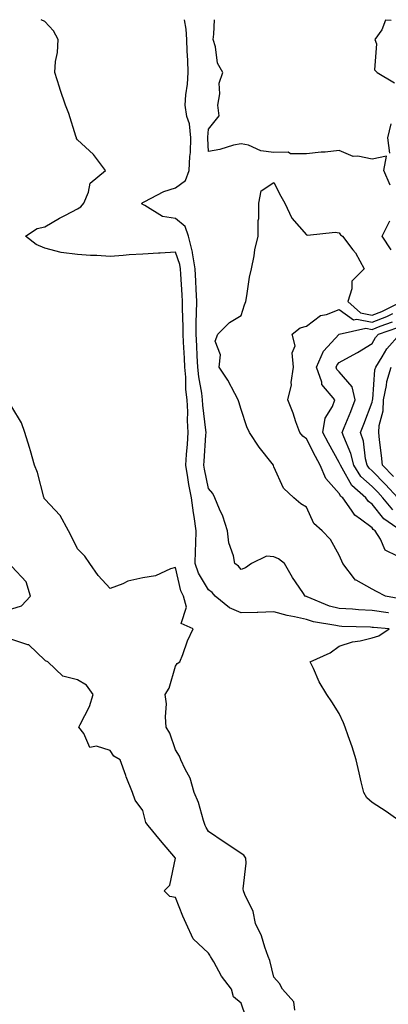
# Model space of a CAD drawing. Units: inches. Extents: x 899843 to 902483, y 7287338 to 7289978.
# Drawn here: x 901380 to 901493, y 7289677 to 7289978 of the extents above; entities that cross this region are included whole.
import ezdxf

# ---------------------------------------------------------------- set-up
doc = ezdxf.new("R2010")
doc.units = ezdxf.units.IN
doc.header["$MEASUREMENT"] = 0
doc.layers.add('Contour_89987287', color=7, linetype='Continuous', true_color=0x0f85ce)

msp = doc.modelspace()

# ---------------------------------------------------------------- linework, layer by layer
at = {"layer": 'Contour_89987287'}
for points in [[(901497.63, 7289732.35, 3303), (901492.34, 7289736.21, 3303), (901488.05, 7289738.95, 3303), (901486.42, 7289740.29, 3303), (901485.54, 7289741.92, 3303), (901484.76, 7289745.21, 3303), (901484.1, 7289747.97, 3303), (901483.17, 7289751.92, 3303), (901482, 7289755.87, 3303), (901480.72, 7289759.25, 3303), (901479.82, 7289761.92, 3303), (901479.36, 7289763.24, 3303), (901478.05, 7289766.1, 3303), (901475.73, 7289769.61, 3303), (901474.2, 7289771.92, 3303), (901471.88, 7289775.75, 3303), (901470.18, 7289779.79, 3303), (901469.16, 7289781.92, 3303), (901475.3, 7289784.67, 3303), (901478.05, 7289786.7, 3303), (901482.04, 7289787.94, 3303), (901484.46, 7289788.33, 3303), (901488.05, 7289789.21, 3303), (901490.16, 7289789.81, 3303), (901493.27, 7289791.92, 3303), (901488.48, 7289792.35, 3303), (901488.05, 7289792.41, 3303), (901487.53, 7289792.44, 3303), (901478.81, 7289792.67, 3303), (901478.05, 7289792.72, 3303), (901476.98, 7289792.99, 3303), (901470.21, 7289794.08, 3303), (901468.05, 7289794.8, 3303), (901464.31, 7289795.66, 3303), (901462.12, 7289795.98, 3303), (901458.05, 7289797.15, 3303), (901453.11, 7289796.98, 3303), (901453, 7289796.97, 3303), (901448.05, 7289796.81, 3303), (901444.54, 7289798.41, 3303), (901440.08, 7289801.92, 3303), (901439.18, 7289803.05, 3303), (901438.05, 7289803.91, 3303), (901435.07, 7289808.94, 3303), (901434.04, 7289811.92, 3303), (901434.15, 7289815.82, 3303), (901434.19, 7289818.06, 3303), (901434.31, 7289821.92, 3303), (901433.67, 7289826.3, 3303), (901433.49, 7289827.36, 3303), (901432.87, 7289831.92, 3303), (901432.13, 7289836, 3303), (901431.78, 7289838.2, 3303), (901431.12, 7289841.92, 3303), (901431.37, 7289845.24, 3303), (901431.64, 7289848.33, 3303), (901431.91, 7289851.92, 3303), (901431.7, 7289855.57, 3303), (901431.74, 7289858.23, 3303), (901431.56, 7289861.92, 3303), (901431.2, 7289865.07, 3303), (901431.16, 7289868.81, 3303), (901430.87, 7289871.92, 3303), (901430.73, 7289874.6, 3303), (901430.47, 7289879.51, 3303), (901430.34, 7289881.92, 3303), (901430.35, 7289884.22, 3303), (901430.16, 7289889.81, 3303), (901430.18, 7289891.92, 3303), (901430.08, 7289893.95, 3303), (901429.65, 7289900.32, 3303), (901429.57, 7289901.92, 3303), (901429.34, 7289903.21, 3303), (901428.05, 7289907.02, 3303), (901423.31, 7289906.66, 3303), (901422.83, 7289906.7, 3303), (901418.05, 7289906.42, 3303), (901413.82, 7289906.15, 3303), (901412.07, 7289905.93, 3303), (901408.05, 7289905.65, 3303), (901404.01, 7289905.96, 3303), (901402.08, 7289905.94, 3303), (901398.05, 7289906.31, 3303), (901393.06, 7289906.91, 3303), (901393.04, 7289906.91, 3303), (901388.05, 7289908.2, 3303), (901385.43, 7289909.29, 3303), (901382.23, 7289911.92, 3303), (901385.77, 7289914.2, 3303), (901388.05, 7289914.73, 3303), (901392.6, 7289917.37, 3303), (901394.42, 7289918.29, 3303), (901398.05, 7289920.19, 3303), (901399.13, 7289920.84, 3303), (901399.96, 7289921.92, 3303), (901401.45, 7289925.32, 3303), (901401.9, 7289928.06, 3303), (901406.67, 7289931.92, 3303), (901402.94, 7289936.8, 3303), (901398.05, 7289941.33, 3303), (901397.8, 7289941.67, 3303), (901397.74, 7289941.92, 3303), (901397.57, 7289942.4, 3303), (901395.46, 7289949.33, 3303), (901394.39, 7289951.92, 3303), (901392.79, 7289956.66, 3303), (901392.59, 7289957.39, 3303), (901391.18, 7289961.92, 3303), (901391.38, 7289965.25, 3303), (901391.96, 7289968.01, 3303), (901392.13, 7289971.92, 3303), (901390.77, 7289974.64, 3303), (901388.05, 7289977.41, 3303), (901386.95, 7289978, 3303)], [(901493.12, 7289796.85, 3302), (901492.99, 7289796.86, 3302), (901488.05, 7289797.55, 3302), (901483.89, 7289797.76, 3302), (901482.05, 7289797.92, 3302), (901478.05, 7289798.14, 3302), (901475.04, 7289798.91, 3302), (901468.24, 7289801.72, 3302), (901468.05, 7289801.79, 3302), (901467.95, 7289801.81, 3302), (901467.66, 7289801.92, 3302), (901466.89, 7289803.08, 3302), (901463.76, 7289807.63, 3302), (901461.31, 7289811.92, 3302), (901459.51, 7289813.38, 3302), (901458.05, 7289813.94, 3302), (901455.82, 7289814.15, 3302), (901451.27, 7289811.92, 3302), (901449.4, 7289810.57, 3302), (901448.05, 7289810.06, 3302), (901447.26, 7289811.13, 3302), (901446.13, 7289811.92, 3302), (901445.7, 7289814.27, 3302), (901444.33, 7289818.21, 3302), (901443.88, 7289821.92, 3302), (901442.51, 7289826.38, 3302), (901441.46, 7289828.51, 3302), (901440.06, 7289831.92, 3302), (901439.39, 7289833.27, 3302), (901438.05, 7289834.81, 3302), (901436.9, 7289840.77, 3302), (901436.7, 7289841.92, 3302), (901436.79, 7289843.18, 3302), (901437.28, 7289851.15, 3302), (901437.34, 7289851.92, 3302), (901437.29, 7289852.68, 3302), (901436.37, 7289860.24, 3302), (901436.29, 7289861.92, 3302), (901436.07, 7289863.9, 3302), (901435.11, 7289868.97, 3302), (901434.83, 7289871.92, 3302), (901434.65, 7289875.33, 3302), (901434.48, 7289878.35, 3302), (901434.29, 7289881.92, 3302), (901434.31, 7289885.65, 3302), (901434.45, 7289888.33, 3302), (901434.48, 7289891.92, 3302), (901434.3, 7289895.67, 3302), (901434.23, 7289898.1, 3302), (901434.05, 7289901.92, 3302), (901433.17, 7289906.79, 3302), (901433.16, 7289907.03, 3302), (901432, 7289911.92, 3302), (901431, 7289914.87, 3302), (901428.05, 7289917.24, 3302), (901424.02, 7289917.9, 3302), (901418.69, 7289921.28, 3302), (901418.05, 7289921.53, 3302), (901417.81, 7289921.68, 3302), (901417.75, 7289921.92, 3302), (901417.88, 7289922.09, 3302), (901418.05, 7289922.16, 3302), (901418.48, 7289922.35, 3302), (901424.42, 7289925.55, 3302), (901428.05, 7289926.63, 3302), (901431.04, 7289928.93, 3302), (901432.17, 7289931.92, 3302), (901432.39, 7289936.26, 3302), (901432.55, 7289937.42, 3302), (901432.74, 7289941.92, 3302), (901432.28, 7289946.16, 3302), (901431.49, 7289948.48, 3302), (901430.92, 7289951.92, 3302), (901431.17, 7289955.04, 3302), (901431.67, 7289958.3, 3302), (901431.92, 7289961.92, 3302), (901431.78, 7289965.65, 3302), (901431.62, 7289968.35, 3302), (901431.49, 7289971.92, 3302), (901431.26, 7289975.13, 3302), (901430.78, 7289978, 3302)], [(901493.54, 7289927.42, 3301), (901491.68, 7289931.92, 3301), (901492.47, 7289936.34, 3301), (901488.05, 7289935.43, 3301), (901483.67, 7289936.3, 3301), (901482.3, 7289936.18, 3301), (901478.05, 7289938, 3301), (901473.7, 7289937.57, 3301), (901472.47, 7289937.5, 3301), (901468.05, 7289937.02, 3301), (901463.14, 7289937.01, 3301), (901462.42, 7289937.55, 3301), (901458.05, 7289937.47, 3301), (901454.1, 7289937.97, 3301), (901450.34, 7289939.63, 3301), (901448.05, 7289940.13, 3301), (901445.76, 7289939.63, 3301), (901441.59, 7289938.38, 3301), (901438.05, 7289937.71, 3301), (901437.86, 7289941.72, 3301), (901437.87, 7289941.92, 3301), (901437.84, 7289942.13, 3301), (901438.05, 7289944.6, 3301), (901441.38, 7289948.59, 3301), (901440.89, 7289951.92, 3301), (901441.53, 7289955.4, 3301), (901441.35, 7289958.63, 3301), (901442.46, 7289961.92, 3301), (901440.82, 7289964.69, 3301), (901440.26, 7289969.7, 3301), (901439.56, 7289971.92, 3301), (901439.73, 7289973.6, 3301), (901439.95, 7289978, 3301)], [(901493.93, 7289977.8, 3301), (901492.16, 7289977.81, 3301), (901491.02, 7289974.89, 3301), (901488.95, 7289971.92, 3301), (901489.36, 7289970.61, 3301), (901488.82, 7289962.69, 3301), (901489.65, 7289961.92, 3301), (901494.87, 7289958.74, 3301)], [(901493.78, 7289946.19, 3301), (901492.75, 7289941.92, 3301), (901493.34, 7289937.21, 3301)], [(901497.19, 7289801.05, 3301), (901492.21, 7289801.92, 3301), (901489.46, 7289803.33, 3301), (901488.05, 7289804.09, 3301), (901483.2, 7289806.77, 3301), (901482.98, 7289806.85, 3301), (901482.74, 7289807.23, 3301), (901479.14, 7289811.92, 3301), (901478.78, 7289812.64, 3301), (901478.05, 7289814.43, 3301), (901475.38, 7289819.25, 3301), (901472.85, 7289821.92, 3301), (901470.22, 7289824.1, 3301), (901468.05, 7289829.09, 3301), (901466.28, 7289830.14, 3301), (901464.16, 7289831.92, 3301), (901461.03, 7289834.91, 3301), (901458.05, 7289841.44, 3301), (901457.96, 7289841.82, 3301), (901457.93, 7289841.92, 3301), (901457.52, 7289842.45, 3301), (901453.57, 7289847.44, 3301), (901450.58, 7289851.92, 3301), (901449.78, 7289853.65, 3301), (901448.05, 7289858.9, 3301), (901447.4, 7289861.27, 3301), (901447.19, 7289861.92, 3301), (901446.1, 7289863.86, 3301), (901444.03, 7289867.9, 3301), (901441.33, 7289871.92, 3301), (901441.75, 7289875.61, 3301), (901440.13, 7289879.84, 3301), (901440.94, 7289881.92, 3301), (901444.5, 7289885.47, 3301), (901448.05, 7289887.62, 3301), (901449.09, 7289890.88, 3301), (901449.48, 7289891.92, 3301), (901449.83, 7289893.7, 3301), (901450.6, 7289899.37, 3301), (901451.18, 7289901.92, 3301), (901452, 7289905.87, 3301), (901452.28, 7289907.68, 3301), (901453.28, 7289911.92, 3301), (901453.27, 7289916.7, 3301), (901453.46, 7289917.32, 3301), (901453.46, 7289921.92, 3301), (901454.22, 7289925.75, 3301), (901458.05, 7289928.29, 3301), (901460.18, 7289924.05, 3301), (901461.37, 7289921.92, 3301), (901463.56, 7289917.43, 3301), (901468.05, 7289912.29, 3301), (901468.29, 7289912.16, 3301), (901476.81, 7289913.15, 3301), (901478.05, 7289912.89, 3301), (901478.38, 7289912.25, 3301), (901479.02, 7289911.92, 3301), (901482.23, 7289907.74, 3301), (901482.96, 7289906.83, 3301), (901485.63, 7289901.92, 3301), (901481.87, 7289898.1, 3301), (901481.9, 7289895.77, 3301), (901480.64, 7289891.92, 3301), (901484.57, 7289888.44, 3301), (901488.05, 7289887.72, 3301), (901491.06, 7289888.91, 3301), (901497.17, 7289891.92, 3301)], [(901493.87, 7289907.74, 3301), (901491.14, 7289911.92, 3301), (901493.45, 7289916.52, 3301)], [(901495.84, 7289814.14, 3300), (901492.07, 7289815.94, 3300), (901490.62, 7289819.34, 3300), (901489.01, 7289821.92, 3300), (901488.44, 7289822.31, 3300), (901488.05, 7289822.79, 3300), (901484.48, 7289825.49, 3300), (901482.77, 7289826.64, 3300), (901481.82, 7289828.15, 3300), (901479.09, 7289831.92, 3300), (901478.54, 7289832.42, 3300), (901478.05, 7289833.31, 3300), (901473.96, 7289837.83, 3300), (901472.23, 7289841.92, 3300), (901470.75, 7289844.63, 3300), (901468.05, 7289850.01, 3300), (901466.89, 7289850.77, 3300), (901465.96, 7289851.92, 3300), (901464.77, 7289855.2, 3300), (901463.91, 7289857.78, 3300), (901462.28, 7289861.92, 3300), (901463.45, 7289866.52, 3300), (901463.37, 7289867.24, 3300), (901464.03, 7289871.92, 3300), (901463.68, 7289876.29, 3300), (901464.57, 7289878.44, 3300), (901463.66, 7289881.92, 3300), (901466.08, 7289883.89, 3300), (901468.05, 7289884.41, 3300), (901472.31, 7289887.66, 3300), (901474.13, 7289888, 3300), (901478.05, 7289889.53, 3300), (901482.42, 7289886.3, 3300), (901483.44, 7289886.53, 3300), (901488.05, 7289885.57, 3300), (901492.6, 7289887.37, 3300), (901494.38, 7289888.25, 3300)], [(901496.99, 7289821.92, 3299), (901491.65, 7289825.52, 3299), (901488.05, 7289830, 3299), (901486.96, 7289830.83, 3299), (901486.17, 7289831.92, 3299), (901481.88, 7289835.75, 3299), (901478.97, 7289841, 3299), (901478.37, 7289841.92, 3299), (901478.31, 7289842.18, 3299), (901478.05, 7289842.78, 3299), (901474.76, 7289848.63, 3299), (901473.05, 7289851.92, 3299), (901473.71, 7289856.26, 3299), (901475.96, 7289859.82, 3299), (901476.72, 7289861.92, 3299), (901472.76, 7289866.63, 3299), (901472.7, 7289867.27, 3299), (901471.07, 7289871.92, 3299), (901473.23, 7289876.73, 3299), (901478.05, 7289881.92, 3299), (901486.15, 7289883.82, 3299), (901488.05, 7289883.42, 3299), (901490.54, 7289884.41, 3299), (901494.25, 7289885.72, 3299)], [(901494.45, 7289828.32, 3298), (901491.39, 7289831.92, 3298), (901489.8, 7289833.67, 3298), (901488.05, 7289835.43, 3298), (901484.67, 7289838.53, 3298), (901482.47, 7289841.92, 3298), (901481.61, 7289845.47, 3298), (901479.39, 7289850.58, 3298), (901478.94, 7289851.92, 3298), (901479.54, 7289853.4, 3298), (901481.59, 7289858.38, 3298), (901482.94, 7289861.92, 3298), (901482.01, 7289865.88, 3298), (901478.05, 7289870.43, 3298), (901477.34, 7289871.21, 3298), (901477.09, 7289871.92, 3298), (901477.39, 7289872.58, 3298), (901478.05, 7289873.3, 3298), (901481.18, 7289875.05, 3298), (901483.6, 7289876.36, 3298), (901488.05, 7289879.1, 3298), (901489.08, 7289880.89, 3298), (901489.99, 7289881.92, 3298), (901495.95, 7289884.02, 3298)], [(901495.96, 7289831.92, 3297), (901492.19, 7289836.05, 3297), (901488.05, 7289840.2, 3297), (901487.15, 7289841.02, 3297), (901486.57, 7289841.92, 3297), (901486.1, 7289843.87, 3297), (901485.41, 7289849.28, 3297), (901484.54, 7289851.92, 3297), (901485.55, 7289854.43, 3297), (901488.05, 7289861.14, 3297), (901488.22, 7289861.75, 3297), (901488.23, 7289861.92, 3297), (901488.27, 7289862.14, 3297), (901488.91, 7289871.06, 3297), (901489.17, 7289871.92, 3297), (901491.13, 7289875, 3297), (901492.53, 7289877.44, 3297), (901496.5, 7289881.92, 3297)], [(901494.64, 7289838.51, 3296), (901491.24, 7289841.92, 3296), (901490.98, 7289844.85, 3296), (901490.31, 7289849.65, 3296), (901490.09, 7289851.92, 3296), (901490.18, 7289854.05, 3296), (901491.43, 7289858.53, 3296), (901491.52, 7289861.92, 3296), (901492.44, 7289866.31, 3296), (901492.52, 7289867.45, 3296), (901493.85, 7289871.92, 3296)], [(901464.47, 7289675.5, 3304), (901464.19, 7289678.06, 3304), (901460.67, 7289681.92, 3304), (901459.76, 7289683.63, 3304), (901458.05, 7289685.56, 3304), (901456.82, 7289690.7, 3304), (901456.3, 7289691.92, 3304), (901455.28, 7289694.69, 3304), (901454.33, 7289698.2, 3304), (901452.43, 7289701.92, 3304), (901451.73, 7289705.59, 3304), (901449.16, 7289710.81, 3304), (901448.81, 7289711.92, 3304), (901448.71, 7289712.58, 3304), (901449.59, 7289720.38, 3304), (901449.45, 7289721.92, 3304), (901448.91, 7289722.79, 3304), (901448.05, 7289723.36, 3304), (901443.73, 7289726.24, 3304), (901442.91, 7289726.78, 3304), (901438.05, 7289730.03, 3304), (901437.37, 7289731.25, 3304), (901437.12, 7289731.92, 3304), (901436.61, 7289733.37, 3304), (901435, 7289738.87, 3304), (901433.7, 7289741.92, 3304), (901432.44, 7289746.31, 3304), (901430.92, 7289749.06, 3304), (901429.66, 7289751.92, 3304), (901429.24, 7289753.11, 3304), (901428.05, 7289754.95, 3304), (901426.24, 7289760.11, 3304), (901425.2, 7289761.92, 3304), (901424.91, 7289765.06, 3304), (901425.21, 7289769.08, 3304), (901424.82, 7289771.92, 3304), (901426.1, 7289773.87, 3304), (901428.05, 7289780.59, 3304), (901428.56, 7289781.41, 3304), (901429.34, 7289781.92, 3304), (901430.2, 7289784.07, 3304), (901431.68, 7289788.29, 3304), (901433.44, 7289791.92, 3304), (901429.74, 7289793.62, 3304), (901431.36, 7289798.61, 3304), (901430.5, 7289801.92, 3304), (901429.68, 7289803.55, 3304), (901428.05, 7289810.72, 3304), (901426.43, 7289810.3, 3304), (901421.85, 7289808.11, 3304), (901418.05, 7289807.57, 3304), (901413.41, 7289806.56, 3304), (901411.87, 7289805.74, 3304), (901408.05, 7289804.32, 3304), (901404.39, 7289808.27, 3304), (901401.85, 7289811.92, 3304), (901400.3, 7289814.17, 3304), (901398.05, 7289816.4, 3304), (901396.26, 7289820.12, 3304), (901395.37, 7289821.92, 3304), (901392.74, 7289826.61, 3304), (901388.05, 7289831.58, 3304), (901387.91, 7289831.77, 3304), (901387.87, 7289831.92, 3304), (901387.79, 7289832.17, 3304), (901385.82, 7289839.69, 3304), (901384.95, 7289841.92, 3304), (901383.7, 7289846.28, 3304), (901383.44, 7289847.31, 3304), (901381.95, 7289851.92, 3304), (901381.01, 7289854.88, 3304), (901378.05, 7289859.71, 3304)], [(901378.05, 7289798.08, 3305), (901380.95, 7289799.02, 3305), (901383.73, 7289801.92, 3305), (901382.42, 7289806.29, 3305), (901378.05, 7289811.04, 3305)], [(901449.53, 7289673.4, 3305), (901448.05, 7289677.58, 3305), (901445.71, 7289679.58, 3305), (901445.12, 7289681.92, 3305), (901442.05, 7289685.92, 3305), (901439.7, 7289690.28, 3305), (901438.72, 7289691.92, 3305), (901438.45, 7289692.32, 3305), (901438.05, 7289692.87, 3305), (901433.43, 7289697.29, 3305), (901431.23, 7289701.92, 3305), (901430.29, 7289704.16, 3305), (901428.05, 7289709.92, 3305), (901426.29, 7289710.16, 3305), (901424.52, 7289711.92, 3305), (901426.31, 7289713.67, 3305), (901428.05, 7289721.92, 3305), (901423.41, 7289727.28, 3305), (901419.65, 7289731.92, 3305), (901418.9, 7289732.77, 3305), (901418.05, 7289736.45, 3305), (901415.72, 7289739.6, 3305), (901414.92, 7289741.92, 3305), (901412.93, 7289746.8, 3305), (901412.82, 7289747.14, 3305), (901411.11, 7289751.92, 3305), (901409.17, 7289753.03, 3305), (901408.05, 7289754.78, 3305), (901403.85, 7289756.12, 3305), (901401.86, 7289755.73, 3305), (901399.99, 7289759.98, 3305), (901398.51, 7289761.92, 3305), (901398.87, 7289762.73, 3305), (901401.69, 7289768.28, 3305), (901402.89, 7289771.92, 3305), (901400.84, 7289774.7, 3305), (901398.05, 7289776.36, 3305), (901393.64, 7289777.51, 3305), (901388.99, 7289781.92, 3305), (901388.34, 7289782.21, 3305), (901388.05, 7289782.41, 3305), (901383.24, 7289787.11, 3305), (901382.87, 7289787.11, 3305), (901378.05, 7289788.65, 3305)]]:
    msp.add_polyline3d(points, dxfattribs=at)

doc.saveas('drawing.dxf')
